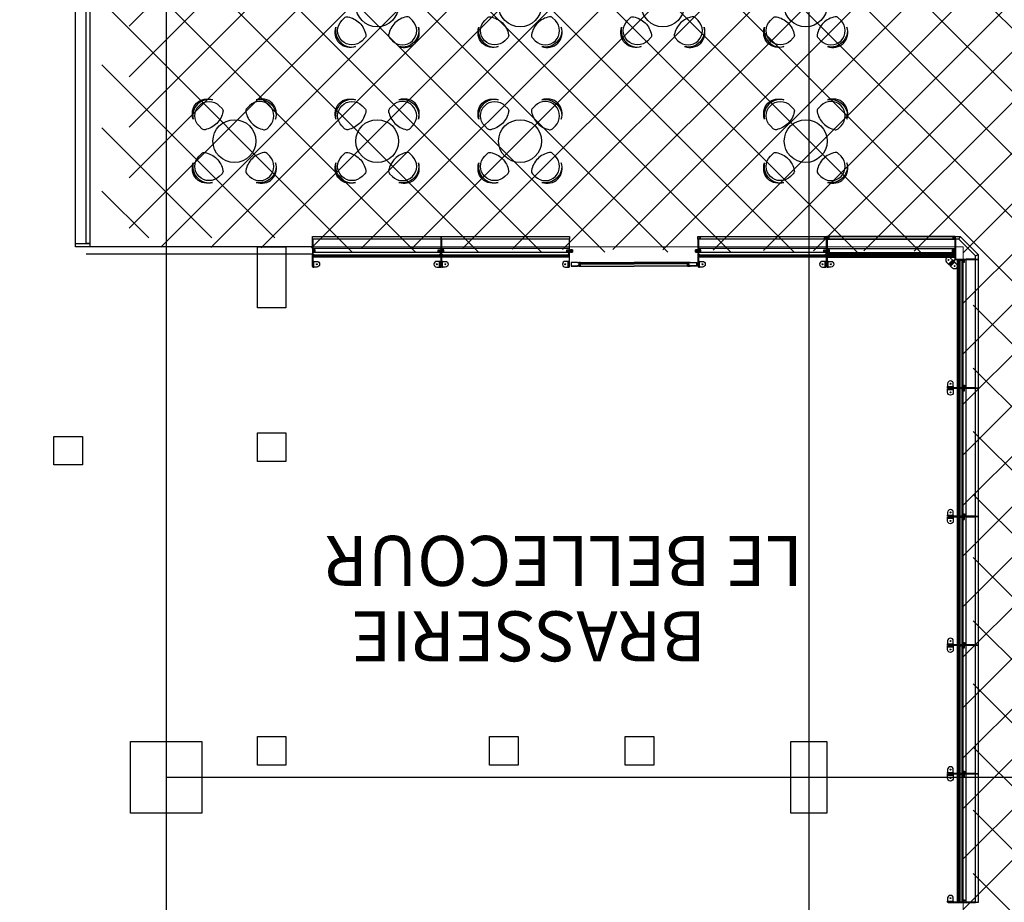
# Model space of a CAD drawing. Units: metres. Extents: x -2333 to 154, y -2577 to 2.
# Drawn here: x -16 to -3, y -50 to -38 of the extents above; entities that cross this region are included whole.
import ezdxf

# ---------------------------------------------------------------- set-up
doc = ezdxf.new("R2010")
doc.units = ezdxf.units.M
for name, color, linetype in [('MOBILIER-PATIO ACCUEIL LUMIERES', 213, 'Continuous'), ('MUR-ACCUEIL', 7, 'Continuous'), ('POT-RIA-ZONE-NON-CONST-ACCUEIL', 1, 'Continuous'), ('SURFACE- ACCUEIL', 2, 'Continuous'), ('TRAME-ACCUEIL', 12, 'Continuous'), ('ZONE NON ELINGABLE-ACCUEIL', 133, 'Continuous')]:
    doc.layers.add(name, color=color, linetype=linetype)
doc.styles.get("Standard").update_dxf_attribs({"font": 'arial.ttf'})

# ---------------------------------------------------------------- blocks, each defined once
blk = doc.blocks.new('MOBI_TABLE_4PLACES_RONDE_PLAN')
at = {"linetype": 'Continuous'}
for points in [[(0.188, 1.07, -0.255726), (0.25, 1.282, -0.255726), (0.461, 1.344, 0.114162), (0.344, 1.351, 0.31978), (0.18, 1.187, 0.114162), (0.188, 1.07)], [(0.606, 1.177, 0.25096), (0.592, 1.222), (0.592, 1.222), (0.554, 1.261, 0.414214), (0.271, 1.261, 0.414214), (0.271, 0.978), (0.271, 0.978), (0.309, 0.939, 0.25096), (0.355, 0.926, 0.147881), (0.518, 1.013, 0.147881), (0.606, 1.177)], [(0.926, 1.177, -0.25096), (0.939, 1.222), (0.939, 1.222), (0.978, 1.261, -0.414214), (1.261, 1.261, -0.414214), (1.261, 0.978), (1.261, 0.978), (1.222, 0.939, -0.25096), (1.177, 0.926, -0.147881), (1.013, 1.013, -0.147881), (0.926, 1.177)], [(1.07, 1.344, -0.114162), (1.187, 1.351, -0.31978), (1.351, 1.187, -0.114162), (1.344, 1.07, 0.255726), (1.282, 1.282, 0.255726), (1.07, 1.344)], [(0.355, 0.606, 0.25096), (0.309, 0.592), (0.309, 0.592), (0.271, 0.554, 0.414214), (0.271, 0.271, 0.414214), (0.554, 0.271), (0.554, 0.271), (0.592, 0.309, 0.25096), (0.606, 0.355, 0.147881), (0.518, 0.518, 0.147881), (0.355, 0.606)], [(1.177, 0.606, -0.25096), (1.222, 0.592), (1.222, 0.592), (1.261, 0.554, -0.414214), (1.261, 0.271, -0.414214), (0.978, 0.271), (0.978, 0.271), (0.939, 0.309, -0.25096), (0.926, 0.355, -0.147881), (1.013, 0.518, -0.147881), (1.177, 0.606)], [(0.188, 0.461, 0.114162), (0.18, 0.344, 0.31978), (0.344, 0.18, 0.114162), (0.461, 0.188, -0.255726), (0.25, 0.25, -0.255726), (0.188, 0.461)], [(1.07, 0.188, 0.255726), (1.282, 0.25, 0.255726), (1.344, 0.461, -0.114162), (1.351, 0.344, -0.31978), (1.187, 0.18, -0.114162), (1.07, 0.188)]]:
    blk.add_lwpolyline(points, format="xyb", close=True, dxfattribs=at)
blk.add_circle((0.766, 0.766), 0.3, dxfattribs=at)
blk = doc.blocks.new('P-19x12')
for p, q in [((0.99, 0), (11.01, 0)), ((0, -18.01), (0, -0.99)), ((0.99, -19), (1.01, -19)), ((1, -18), (1, -1)), ((1, -1), (11, -1)), ((2, -15), (1, -15)), ((2, -18.01), (2, -15)), ((10, -15), (10, -18.01)), ((11, -15), (10, -15)), ((11.01, -19), (10.99, -19)), ((11, -1), (11, -18)), ((12, -0.99), (12, -18.01))]:
    blk.add_line(p, q)
for centre, start, end in [((0.99, -0.99), 90, 180), ((0.99, -18.01), 180, 270), ((1.01, -18.01), 270, 0), ((10.99, -18.01), 180, 270), ((11.01, -0.99), 0, 90), ((11.01, -18.01), 270, 0)]:
    blk.add_arc(centre, 0.99, start, end)
blk = doc.blocks.new('corniere 35x20')
blk.add_lwpolyline([(7, 3.5, -0.41421356), (3.5, 7), (3.5, 33.25, 0.41421356), (1.75, 35), (0, 35), (0, 0), (20, 0), (20, 1.75, 0.41421356), (18.25, 3.5)], format="xyb", close=True)

msp = doc.modelspace()

# ---------------------------------------------------------------- hatches: boundary and pattern name
at = {"layer": 'POT-RIA-ZONE-NON-CONST-ACCUEIL', "linetype": 'Continuous'}
h = msp.add_hatch(dxfattribs=at)
h.set_pattern_fill('_USER', color=1, scale=0.5, angle=-135, style=0, pattern_type=2)
h.set_pattern_definition([(225, (206.23914, -655.70996), (0.3535534, -0.3535534), [])])
h.paths.add_polyline_path([(-14.847, -41.258), (-14.847, -35.68), (-13.829, -35.68), (-13.829, -35.18), (-0.168, -35.181), (-0.168, -76.18), (-3.168, -76.18), (-3.168, -41.321)], flags=0)
at = {"layer": 'ZONE NON ELINGABLE-ACCUEIL', "linetype": 'Continuous'}
h = msp.add_hatch(dxfattribs=at)
h.set_pattern_fill('ANSI31', color=133, scale=5, angle=-90, style=0)
h.set_pattern_definition([(315, (737.982, -161.71006), (0.44194174, 0.44194174), [])])
h.paths.add_polyline_path([(59.641, -67.13), (59.641, -69.53), (55.741, -69.53), (55.741, -68.33), (51.671, -68.33), (51.671, -68.782), (46.371, -68.782), (46.371, -74.88), (-14.029, -74.88), (-14.029, -72.7), (-3.028, -72.7), (-3.028, -60.83), (-8.376, -60.83), (-8.376, -60.704), (-10.979, -60.704), (-10.979, -61.304), (-16.379, -61.304), (-16.379, -59.504), (-3.028, -59.63), (-3.027, -41.33), (-12.529, -41.33), (-12.529, -41.132), (-15.229, -41.132), (-15.229, -21.68), (-5.328, -21.68), (-5.328, -23.558), (-11.088, -23.558), (-11.088, -31.506), (-0.342, -31.506), (-0.342, -23.558), (-5.328, -23.558), (-5.328, -21.68), (3.672, -21.68), (3.672, -8.18), (39.672, -8.18), (39.672, -21.68), (48.672, -21.68), (48.672, -23.558), (43.687, -23.558), (43.687, -31.506), (54.432, -31.506), (54.432, -23.558), (48.672, -23.558), (48.672, -21.68), (57.672, -21.692), (57.371, -41.33), (46.371, -41.33), (46.371, -66.93), (51.671, -66.93), (51.671, -67.13)], flags=0)
h.paths.add_polyline_path([(31.321, -61.53), (24.871, -61.53), (24.871, -70.225), (31.321, -70.225)], flags=0)
h.paths.add_polyline_path([(18.474, -61.53), (12.021, -61.53), (12.021, -70.225), (18.474, -70.225)], flags=0)

# ---------------------------------------------------------------- linework, layer by layer
at = {"layer": 'MUR-ACCUEIL', "linetype": 'Continuous', "ltscale": 0.05}
msp.add_line((-15.597, -41.208), (-15.598, -35.73), dxfattribs=at)
at = {"layer": 'MUR-ACCUEIL'}
for p, q in [((-12.279, -41.258), (-15.447, -41.258)), ((-12.279, -41.358), (-15.447, -41.358)), ((-8.664, -41.3), (-8.664, -41.33)), ((-8.643, -41.33), (-8.643, -41.3)), ((-6.914, -41.33), (-6.914, -41.3)), ((-6.893, -41.3), (-6.893, -41.33)), ((-3.287, -41.35), (-5.07, -41.35)), ((-5.065, -41.3), (-5.065, -41.33)), ((-5.044, -41.33), (-5.044, -41.3)), ((-3.314, -41.33), (-3.314, -41.3)), ((-3.293, -41.3), (-3.293, -41.33)), ((-10.484, -41.4), (-12.274, -41.4)), ((-12.256, -41.366), (-10.502, -41.366)), ((-10.502, -41.385), (-12.256, -41.385)), ((-12.256, -41.397), (-10.502, -41.397)), ((-8.684, -41.4), (-10.474, -41.4)), ((-10.456, -41.366), (-8.702, -41.366)), ((-8.702, -41.385), (-10.456, -41.385)), ((-10.456, -41.397), (-8.702, -41.397)), ((-8.53, -41.495), (-7.777, -41.495)), ((-7.027, -41.495), (-7.777, -41.495)), ((-6.897, -41.496), (-6.896, -41.495)), ((-6.897, -41.504), (-6.897, -41.496)), ((-6.896, -41.505), (-6.896, -41.495)), ((-5.084, -41.4), (-6.874, -41.4)), ((-6.856, -41.366), (-5.102, -41.366)), ((-5.102, -41.385), (-6.856, -41.385)), ((-6.856, -41.397), (-5.102, -41.397)), ((-5.074, -41.4), (-3.284, -41.4)), ((-3.302, -41.366), (-5.056, -41.366)), ((-5.056, -41.385), (-3.302, -41.385)), ((-3.302, -41.397), (-5.056, -41.397)), ((-3.247, -43.227), (-3.247, -41.437)), ((-3.244, -41.455), (-3.244, -43.209)), ((-3.232, -43.209), (-3.232, -41.455)), ((-3.213, -41.455), (-3.213, -43.208)), ((-6.896, -41.505), (-6.897, -41.504)), ((-3.247, -45.027), (-3.247, -43.237)), ((-3.244, -43.255), (-3.244, -45.009)), ((-3.232, -45.009), (-3.232, -43.255)), ((-3.213, -43.255), (-3.213, -45.008)), ((-3.247, -46.827), (-3.247, -45.037)), ((-3.244, -45.055), (-3.244, -46.809)), ((-3.232, -46.809), (-3.232, -45.055)), ((-3.213, -45.055), (-3.213, -46.808)), ((-3.247, -48.627), (-3.247, -46.837)), ((-3.244, -46.855), (-3.244, -48.609)), ((-3.232, -48.609), (-3.232, -46.855)), ((-3.213, -46.855), (-3.213, -48.608)), ((-3.247, -50.427), (-3.247, -48.637)), ((-3.244, -48.655), (-3.244, -50.409)), ((-3.232, -50.409), (-3.232, -48.655)), ((-3.213, -48.655), (-3.213, -50.408))]:
    msp.add_line(p, q, dxfattribs=at)
at = {"layer": 'MUR-ACCUEIL', "linetype": 'Continuous'}
for p, q in [((-13.051, -41.258), (-12.651, -41.258)), ((-13.051, -42.108), (-13.051, -41.258)), ((-12.651, -41.258), (-12.651, -42.108)), ((-12.651, -42.108), (-13.051, -42.108)), ((-15.901, -44.308), (-15.901, -43.908)), ((-15.901, -43.908), (-15.501, -43.908)), ((-15.501, -43.908), (-15.501, -44.308)), ((-13.051, -43.858), (-12.651, -43.858)), ((-13.051, -44.258), (-13.051, -43.858)), ((-12.651, -43.858), (-12.651, -44.258)), ((-15.501, -44.308), (-15.901, -44.308)), ((-12.651, -44.258), (-13.051, -44.258))]:
    msp.add_line(p, q, dxfattribs=at)
at = {"layer": 'MUR-ACCUEIL', "linetype": 'Continuous', "ltscale": 0.05}
msp.add_lwpolyline([(-15.397, -41.208), (-15.447, -41.208), (-15.447, -35.73), (-15.397, -35.73)], close=True, dxfattribs=at)
at = {"layer": 'MUR-ACCUEIL', "linetype": 'Continuous', "ltscale": 3}
msp.add_lwpolyline([(-15.597, -41.208), (-15.397, -41.208), (-15.397, -41.258), (-15.597, -41.258)], close=True, dxfattribs=at)
at = {"layer": 'MUR-ACCUEIL'}
for points in [[(-10.479, -41.15), (-12.279, -41.15), (-12.279, -41.11), (-10.479, -41.11)], [(-12.274, -41.28), (-12.279, -41.28), (-12.279, -41.15), (-12.274, -41.15)], [(-10.484, -41.28), (-10.479, -41.28), (-10.479, -41.15), (-10.484, -41.15)], [(-8.679, -41.15), (-10.479, -41.15), (-10.479, -41.11), (-8.679, -41.11)], [(-10.474, -41.28), (-10.479, -41.28), (-10.479, -41.15), (-10.474, -41.15)], [(-8.684, -41.28), (-8.679, -41.28), (-8.679, -41.15), (-8.684, -41.15)], [(-6.884, -41.15), (-6.882, -41.15), (-6.882, -41.11), (-6.884, -41.11)], [(-6.882, -41.11), (-3.279, -41.11), (-3.279, -41.15), (-6.882, -41.15)], [(-5.079, -41.15), (-6.879, -41.15), (-6.879, -41.11), (-5.079, -41.11)], [(-6.874, -41.28), (-6.879, -41.28), (-6.879, -41.15), (-6.874, -41.15)], [(-5.084, -41.28), (-5.079, -41.28), (-5.079, -41.15), (-5.084, -41.15)], [(-5.079, -41.15), (-3.279, -41.15), (-3.279, -41.11), (-5.079, -41.11)], [(-5.074, -41.28), (-5.079, -41.28), (-5.079, -41.15), (-5.074, -41.15)], [(-3.284, -41.28), (-3.279, -41.28), (-3.279, -41.15), (-3.284, -41.15)], [(-3.279, -41.15), (-3.279, -41.11), (-3.212, -41.11), (-3.229, -41.15)], [(-3.279, -41.28), (-3.279, -41.15), (-3.274, -41.15), (-3.274, -41.28)], [(-2.997, -41.382), (-2.957, -41.365), (-3.212, -41.11), (-3.229, -41.15)], [(-12.279, -41.35), (-12.274, -41.35), (-12.274, -41.4), (-12.279, -41.4)], [(-10.484, -41.335), (-12.274, -41.335), (-12.274, -41.37), (-10.484, -41.37)], [(-12.267, -41.33), (-12.24, -41.33), (-12.24, -41.3), (-12.267, -41.3)], [(-10.49, -41.33), (-10.517, -41.33), (-10.517, -41.3), (-10.49, -41.3)], [(-10.479, -41.35), (-10.484, -41.35), (-10.484, -41.4), (-10.479, -41.4)], [(-10.479, -41.35), (-10.474, -41.35), (-10.474, -41.4), (-10.479, -41.4)], [(-8.684, -41.335), (-10.474, -41.335), (-10.474, -41.37), (-8.684, -41.37)], [(-10.467, -41.33), (-10.44, -41.33), (-10.44, -41.3), (-10.467, -41.3)], [(-8.69, -41.33), (-8.717, -41.33), (-8.717, -41.3), (-8.69, -41.3)], [(-8.679, -41.35), (-8.684, -41.35), (-8.684, -41.4), (-8.679, -41.4)], [(-8.64, -41.33), (-8.674, -41.33), (-8.674, -41.3), (-8.64, -41.3)], [(-8.667, -41.33), (-8.64, -41.33), (-8.64, -41.3), (-8.667, -41.3)], [(-6.89, -41.33), (-6.917, -41.33), (-6.917, -41.3), (-6.89, -41.3)], [(-6.917, -41.33), (-6.884, -41.33), (-6.884, -41.3), (-6.917, -41.3)], [(-6.879, -41.35), (-6.874, -41.35), (-6.874, -41.4), (-6.879, -41.4)], [(-5.084, -41.335), (-6.874, -41.335), (-6.874, -41.37), (-5.084, -41.37)], [(-6.867, -41.33), (-6.84, -41.33), (-6.84, -41.3), (-6.867, -41.3)], [(-5.09, -41.33), (-5.117, -41.33), (-5.117, -41.3), (-5.09, -41.3)], [(-5.079, -41.35), (-5.084, -41.35), (-5.084, -41.4), (-5.079, -41.4)], [(-5.079, -41.35), (-5.074, -41.35), (-5.074, -41.4), (-5.079, -41.4)], [(-5.079, -41.357), (-5.074, -41.357), (-5.074, -41.372), (-5.079, -41.372)], [(-5.074, -41.335), (-3.284, -41.335), (-3.284, -41.37), (-5.074, -41.37)], [(-5.068, -41.33), (-5.041, -41.33), (-5.041, -41.3), (-5.068, -41.3)], [(-3.29, -41.33), (-3.317, -41.33), (-3.317, -41.3), (-3.29, -41.3)], [(-3.284, -41.357), (-3.279, -41.357), (-3.279, -41.372), (-3.284, -41.372)], [(-12.274, -41.53), (-12.279, -41.53), (-12.279, -41.4), (-12.274, -41.4)], [(-12.279, -41.47), (-12.274, -41.47), (-12.274, -41.53), (-12.279, -41.53)], [(-12.274, -41.37), (-12.254, -41.37), (-12.254, -41.373), (-12.274, -41.373)], [(-12.274, -41.385), (-12.254, -41.385), (-12.254, -41.382), (-12.274, -41.382)], [(-12.259, -41.46), (-12.274, -41.46), (-12.274, -41.54), (-12.259, -41.54)], [(-10.491, -41.373), (-12.267, -41.373), (-12.267, -41.377), (-10.491, -41.377)], [(-10.491, -41.378), (-12.267, -41.378), (-12.267, -41.377), (-10.491, -41.377)], [(-10.491, -41.378), (-12.267, -41.378), (-12.267, -41.382), (-10.491, -41.382)], [(-10.484, -41.37), (-10.504, -41.37), (-10.504, -41.373), (-10.484, -41.373)], [(-10.484, -41.385), (-10.504, -41.385), (-10.504, -41.382), (-10.484, -41.382)], [(-10.499, -41.46), (-10.484, -41.46), (-10.484, -41.54), (-10.499, -41.54)], [(-10.484, -41.53), (-10.479, -41.53), (-10.479, -41.4), (-10.484, -41.4)], [(-10.479, -41.47), (-10.484, -41.47), (-10.484, -41.53), (-10.479, -41.53)], [(-10.474, -41.53), (-10.479, -41.53), (-10.479, -41.4), (-10.474, -41.4)], [(-10.479, -41.47), (-10.474, -41.47), (-10.474, -41.53), (-10.479, -41.53)], [(-10.474, -41.37), (-10.454, -41.37), (-10.454, -41.373), (-10.474, -41.373)], [(-10.474, -41.385), (-10.454, -41.385), (-10.454, -41.382), (-10.474, -41.382)], [(-10.459, -41.46), (-10.474, -41.46), (-10.474, -41.54), (-10.459, -41.54)], [(-8.691, -41.373), (-10.467, -41.373), (-10.467, -41.377), (-8.691, -41.377)], [(-8.691, -41.378), (-10.467, -41.378), (-10.467, -41.377), (-8.691, -41.377)], [(-8.691, -41.378), (-10.467, -41.378), (-10.467, -41.382), (-8.691, -41.382)], [(-8.684, -41.37), (-8.704, -41.37), (-8.704, -41.373), (-8.684, -41.373)], [(-8.684, -41.385), (-8.704, -41.385), (-8.704, -41.382), (-8.684, -41.382)], [(-8.699, -41.46), (-8.684, -41.46), (-8.684, -41.54), (-8.699, -41.54)], [(-8.684, -41.53), (-8.679, -41.53), (-8.679, -41.4), (-8.684, -41.4)], [(-8.679, -41.47), (-8.684, -41.47), (-8.684, -41.53), (-8.679, -41.53)], [(-8.533, -41.482), (-8.533, -41.478), (-8.548, -41.478), (-8.548, -41.482)], [(-8.533, -41.495), (-8.533, -41.491), (-8.548, -41.491), (-8.548, -41.495)], [(-8.533, -41.478), (-8.53, -41.478), (-8.528, -41.482), (-8.533, -41.482)], [(-8.533, -41.495), (-8.53, -41.495), (-8.528, -41.491), (-8.533, -41.491)], [(-7.025, -41.478), (-7.027, -41.478), (-7.03, -41.482), (-7.025, -41.482)], [(-7.025, -41.495), (-7.027, -41.495), (-7.03, -41.491), (-7.025, -41.491)], [(-7.025, -41.482), (-7.025, -41.478), (-7.01, -41.478), (-7.01, -41.482)], [(-7.025, -41.495), (-7.025, -41.491), (-7.01, -41.491), (-7.01, -41.495)], [(-6.879, -41.506), (-6.884, -41.506), (-6.884, -41.494), (-6.879, -41.494)], [(-6.874, -41.53), (-6.879, -41.53), (-6.879, -41.4), (-6.874, -41.4)], [(-6.879, -41.47), (-6.874, -41.47), (-6.874, -41.53), (-6.879, -41.53)], [(-6.874, -41.37), (-6.854, -41.37), (-6.854, -41.373), (-6.874, -41.373)], [(-6.874, -41.385), (-6.854, -41.385), (-6.854, -41.382), (-6.874, -41.382)], [(-6.859, -41.46), (-6.874, -41.46), (-6.874, -41.54), (-6.859, -41.54)], [(-5.091, -41.373), (-6.867, -41.373), (-6.867, -41.377), (-5.091, -41.377)], [(-5.091, -41.378), (-6.867, -41.378), (-6.867, -41.377), (-5.091, -41.377)], [(-5.091, -41.378), (-6.867, -41.378), (-6.867, -41.382), (-5.091, -41.382)], [(-5.084, -41.37), (-5.104, -41.37), (-5.104, -41.373), (-5.084, -41.373)], [(-5.084, -41.385), (-5.104, -41.385), (-5.104, -41.382), (-5.084, -41.382)], [(-5.099, -41.46), (-5.084, -41.46), (-5.084, -41.54), (-5.099, -41.54)], [(-5.084, -41.53), (-5.079, -41.53), (-5.079, -41.4), (-5.084, -41.4)], [(-5.079, -41.47), (-5.084, -41.47), (-5.084, -41.53), (-5.079, -41.53)], [(-5.074, -41.53), (-5.079, -41.53), (-5.079, -41.4), (-5.074, -41.4)], [(-5.079, -41.47), (-5.074, -41.47), (-5.074, -41.53), (-5.079, -41.53)], [(-5.074, -41.37), (-5.054, -41.37), (-5.054, -41.373), (-5.074, -41.373)], [(-5.074, -41.385), (-5.054, -41.385), (-5.054, -41.382), (-5.074, -41.382)], [(-5.059, -41.46), (-5.074, -41.46), (-5.074, -41.54), (-5.059, -41.54)], [(-5.067, -41.373), (-3.291, -41.373), (-3.291, -41.377), (-5.067, -41.377)], [(-5.067, -41.378), (-3.291, -41.378), (-3.291, -41.377), (-5.067, -41.377)], [(-5.067, -41.378), (-3.291, -41.378), (-3.291, -41.382), (-5.067, -41.382)], [(-3.316, -41.44), (-3.305, -41.451), (-3.362, -41.507), (-3.372, -41.497)], [(-3.287, -41.469), (-3.298, -41.458), (-3.355, -41.515), (-3.344, -41.525)], [(-3.284, -41.37), (-3.304, -41.37), (-3.304, -41.373), (-3.284, -41.373)], [(-3.284, -41.385), (-3.304, -41.385), (-3.304, -41.382), (-3.284, -41.382)], [(-3.232, -41.437), (-3.232, -41.457), (-3.229, -41.457), (-3.229, -41.437)], [(-3.225, -43.22), (-3.225, -41.444), (-3.229, -41.444), (-3.229, -43.22)], [(-3.225, -43.22), (-3.225, -41.444), (-3.224, -41.444), (-3.224, -43.22)], [(-3.22, -43.22), (-3.22, -41.444), (-3.224, -41.444), (-3.224, -43.22)], [(-3.217, -41.437), (-3.217, -41.457), (-3.22, -41.457), (-3.22, -41.437)], [(-3.182, -43.227), (-3.182, -41.437), (-3.217, -41.437), (-3.217, -43.227)], [(-3.177, -41.443), (-3.177, -41.47), (-3.147, -41.47), (-3.147, -41.443)], [(-2.997, -41.432), (-2.997, -41.427), (-3.127, -41.427), (-3.127, -41.432)], [(-3.127, -41.437), (-3.127, -41.432), (-2.997, -41.432), (-2.997, -41.437)], [(-2.997, -41.432), (-2.997, -41.382), (-2.957, -41.365), (-2.957, -41.432)], [(-2.997, -43.232), (-2.997, -41.432), (-2.957, -41.432), (-2.957, -43.232)], [(-3.307, -43.212), (-3.307, -43.227), (-3.387, -43.227), (-3.387, -43.212)], [(-3.307, -43.252), (-3.307, -43.237), (-3.387, -43.237), (-3.387, -43.252)], [(-3.377, -43.227), (-3.377, -43.232), (-3.247, -43.232), (-3.247, -43.227)], [(-3.317, -43.232), (-3.317, -43.227), (-3.377, -43.227), (-3.377, -43.232)], [(-3.377, -43.237), (-3.377, -43.232), (-3.247, -43.232), (-3.247, -43.237)], [(-3.317, -43.232), (-3.317, -43.237), (-3.377, -43.237), (-3.377, -43.232)], [(-3.197, -43.232), (-3.197, -43.227), (-3.247, -43.227), (-3.247, -43.232)], [(-3.197, -43.232), (-3.197, -43.237), (-3.247, -43.237), (-3.247, -43.232)], [(-3.232, -43.227), (-3.232, -43.207), (-3.229, -43.207), (-3.229, -43.227)], [(-3.232, -43.237), (-3.232, -43.257), (-3.229, -43.257), (-3.229, -43.237)], [(-3.225, -45.02), (-3.225, -43.244), (-3.229, -43.244), (-3.229, -45.02)], [(-3.225, -45.02), (-3.225, -43.244), (-3.224, -43.244), (-3.224, -45.02)], [(-3.22, -45.02), (-3.22, -43.244), (-3.224, -43.244), (-3.224, -45.02)], [(-3.217, -43.227), (-3.217, -43.207), (-3.22, -43.207), (-3.22, -43.227)], [(-3.217, -43.237), (-3.217, -43.257), (-3.22, -43.257), (-3.22, -43.237)], [(-3.182, -45.027), (-3.182, -43.237), (-3.217, -43.237), (-3.217, -45.027)], [(-3.177, -43.221), (-3.177, -43.194), (-3.147, -43.194), (-3.147, -43.221)], [(-3.177, -43.243), (-3.177, -43.27), (-3.147, -43.27), (-3.147, -43.243)], [(-3.127, -43.227), (-3.127, -43.232), (-2.997, -43.232), (-2.997, -43.227)], [(-3.127, -43.237), (-3.127, -43.232), (-2.997, -43.232), (-2.997, -43.237)], [(-2.997, -45.032), (-2.997, -43.232), (-2.957, -43.232), (-2.957, -45.032)], [(-3.307, -45.012), (-3.307, -45.027), (-3.387, -45.027), (-3.387, -45.012)], [(-3.307, -45.052), (-3.307, -45.037), (-3.387, -45.037), (-3.387, -45.052)], [(-3.377, -45.027), (-3.377, -45.032), (-3.247, -45.032), (-3.247, -45.027)], [(-3.317, -45.032), (-3.317, -45.027), (-3.377, -45.027), (-3.377, -45.032)], [(-3.377, -45.037), (-3.377, -45.032), (-3.247, -45.032), (-3.247, -45.037)], [(-3.317, -45.032), (-3.317, -45.037), (-3.377, -45.037), (-3.377, -45.032)], [(-3.197, -45.032), (-3.197, -45.027), (-3.247, -45.027), (-3.247, -45.032)], [(-3.197, -45.032), (-3.197, -45.037), (-3.247, -45.037), (-3.247, -45.032)], [(-3.232, -45.027), (-3.232, -45.007), (-3.229, -45.007), (-3.229, -45.027)], [(-3.232, -45.037), (-3.232, -45.057), (-3.229, -45.057), (-3.229, -45.037)], [(-3.225, -46.82), (-3.225, -45.044), (-3.229, -45.044), (-3.229, -46.82)], [(-3.225, -46.82), (-3.225, -45.044), (-3.224, -45.044), (-3.224, -46.82)], [(-3.22, -46.82), (-3.22, -45.044), (-3.224, -45.044), (-3.224, -46.82)], [(-3.217, -45.027), (-3.217, -45.007), (-3.22, -45.007), (-3.22, -45.027)], [(-3.217, -45.037), (-3.217, -45.057), (-3.22, -45.057), (-3.22, -45.037)], [(-3.182, -46.827), (-3.182, -45.037), (-3.217, -45.037), (-3.217, -46.827)], [(-3.177, -45.02), (-3.177, -44.993), (-3.147, -44.993), (-3.147, -45.02)], [(-3.177, -45.043), (-3.177, -45.07), (-3.147, -45.07), (-3.147, -45.043)], [(-3.127, -45.027), (-3.127, -45.032), (-2.997, -45.032), (-2.997, -45.027)], [(-3.127, -45.037), (-3.127, -45.032), (-2.997, -45.032), (-2.997, -45.037)], [(-2.997, -46.832), (-2.997, -45.032), (-2.957, -45.032), (-2.957, -46.832)], [(-3.307, -46.812), (-3.307, -46.827), (-3.387, -46.827), (-3.387, -46.812)], [(-3.307, -46.852), (-3.307, -46.837), (-3.387, -46.837), (-3.387, -46.852)], [(-3.377, -46.827), (-3.377, -46.832), (-3.247, -46.832), (-3.247, -46.827)], [(-3.317, -46.832), (-3.317, -46.827), (-3.377, -46.827), (-3.377, -46.832)], [(-3.377, -46.837), (-3.377, -46.832), (-3.247, -46.832), (-3.247, -46.837)], [(-3.317, -46.832), (-3.317, -46.837), (-3.377, -46.837), (-3.377, -46.832)], [(-3.197, -46.832), (-3.197, -46.827), (-3.247, -46.827), (-3.247, -46.832)], [(-3.197, -46.832), (-3.197, -46.837), (-3.247, -46.837), (-3.247, -46.832)], [(-3.232, -46.827), (-3.232, -46.807), (-3.229, -46.807), (-3.229, -46.827)], [(-3.232, -46.837), (-3.232, -46.857), (-3.229, -46.857), (-3.229, -46.837)], [(-3.225, -48.62), (-3.225, -46.844), (-3.229, -46.844), (-3.229, -48.62)], [(-3.225, -48.62), (-3.225, -46.844), (-3.224, -46.844), (-3.224, -48.62)], [(-3.22, -48.62), (-3.22, -46.844), (-3.224, -46.844), (-3.224, -48.62)], [(-3.217, -46.827), (-3.217, -46.807), (-3.22, -46.807), (-3.22, -46.827)], [(-3.217, -46.837), (-3.217, -46.857), (-3.22, -46.857), (-3.22, -46.837)], [(-3.182, -48.627), (-3.182, -46.837), (-3.217, -46.837), (-3.217, -48.627)], [(-3.177, -46.82), (-3.177, -46.793), (-3.147, -46.793), (-3.147, -46.82)], [(-3.177, -46.843), (-3.177, -46.87), (-3.147, -46.87), (-3.147, -46.843)], [(-3.127, -46.827), (-3.127, -46.832), (-2.997, -46.832), (-2.997, -46.827)], [(-3.127, -46.837), (-3.127, -46.832), (-2.997, -46.832), (-2.997, -46.837)], [(-2.997, -48.632), (-2.997, -46.832), (-2.957, -46.832), (-2.957, -48.632)], [(-3.307, -48.612), (-3.307, -48.627), (-3.387, -48.627), (-3.387, -48.612)], [(-3.307, -48.652), (-3.307, -48.637), (-3.387, -48.637), (-3.387, -48.652)], [(-3.377, -48.627), (-3.377, -48.632), (-3.247, -48.632), (-3.247, -48.627)], [(-3.317, -48.632), (-3.317, -48.627), (-3.377, -48.627), (-3.377, -48.632)], [(-3.377, -48.637), (-3.377, -48.632), (-3.247, -48.632), (-3.247, -48.637)], [(-3.317, -48.632), (-3.317, -48.637), (-3.377, -48.637), (-3.377, -48.632)], [(-3.197, -48.632), (-3.197, -48.627), (-3.247, -48.627), (-3.247, -48.632)], [(-3.197, -48.632), (-3.197, -48.637), (-3.247, -48.637), (-3.247, -48.632)], [(-3.232, -48.627), (-3.232, -48.607), (-3.229, -48.607), (-3.229, -48.627)], [(-3.232, -48.637), (-3.232, -48.657), (-3.229, -48.657), (-3.229, -48.637)], [(-3.225, -50.42), (-3.225, -48.644), (-3.229, -48.644), (-3.229, -50.42)], [(-3.225, -50.42), (-3.225, -48.644), (-3.224, -48.644), (-3.224, -50.42)], [(-3.22, -50.42), (-3.22, -48.644), (-3.224, -48.644), (-3.224, -50.42)], [(-3.217, -48.627), (-3.217, -48.607), (-3.22, -48.607), (-3.22, -48.627)], [(-3.217, -48.637), (-3.217, -48.657), (-3.22, -48.657), (-3.22, -48.637)], [(-3.182, -50.427), (-3.182, -48.637), (-3.217, -48.637), (-3.217, -50.427)], [(-3.177, -48.62), (-3.177, -48.593), (-3.147, -48.593), (-3.147, -48.62)], [(-3.177, -48.643), (-3.177, -48.67), (-3.147, -48.67), (-3.147, -48.643)], [(-3.127, -48.627), (-3.127, -48.632), (-2.997, -48.632), (-2.997, -48.627)], [(-3.127, -48.637), (-3.127, -48.632), (-2.997, -48.632), (-2.997, -48.637)], [(-2.997, -50.432), (-2.997, -48.632), (-2.957, -48.632), (-2.957, -50.432)], [(-3.307, -50.412), (-3.307, -50.427), (-3.387, -50.427), (-3.387, -50.412)], [(-3.377, -50.427), (-3.377, -50.432), (-3.247, -50.432), (-3.247, -50.427)], [(-3.317, -50.432), (-3.317, -50.427), (-3.377, -50.427), (-3.377, -50.432)], [(-3.197, -50.432), (-3.197, -50.427), (-3.247, -50.427), (-3.247, -50.432)], [(-3.232, -50.427), (-3.232, -50.407), (-3.229, -50.407), (-3.229, -50.427)], [(-3.217, -50.427), (-3.217, -50.407), (-3.22, -50.407), (-3.22, -50.427)], [(-3.177, -50.42), (-3.177, -50.393), (-3.147, -50.393), (-3.147, -50.42)], [(-3.127, -50.427), (-3.127, -50.432), (-2.997, -50.432), (-2.997, -50.427)]]:
    msp.add_lwpolyline(points, close=True, dxfattribs=at)
for points in [[(-10.479, -41.35), (-10.479, -41.28), (-12.279, -41.28), (-12.279, -41.35)], [(-8.679, -41.35), (-8.679, -41.28), (-10.479, -41.28), (-10.479, -41.35)], [(-5.079, -41.35), (-5.079, -41.28), (-6.879, -41.28), (-6.879, -41.35)], [(-5.079, -41.35), (-5.079, -41.28), (-3.284, -41.28), (-3.284, -41.335)], [(-7.777, -41.486), (-8.542, -41.486), (-8.542, -41.482), (-7.777, -41.482)], [(-7.777, -41.486), (-8.542, -41.486), (-8.542, -41.487), (-7.777, -41.487)], [(-7.777, -41.491), (-8.542, -41.491), (-8.542, -41.487), (-7.777, -41.487)], [(-8.53, -41.475), (-7.777, -41.475)], [(-8.53, -41.478), (-7.777, -41.478)], [(-7.027, -41.475), (-7.777, -41.475)], [(-7.027, -41.478), (-7.777, -41.478)], [(-7.777, -41.486), (-7.016, -41.486), (-7.016, -41.482), (-7.777, -41.482)], [(-7.777, -41.486), (-7.016, -41.486), (-7.016, -41.487), (-7.777, -41.487)], [(-7.777, -41.491), (-7.016, -41.491), (-7.016, -41.487), (-7.777, -41.487)], [(-3.197, -43.232), (-3.127, -43.232), (-3.127, -41.437), (-3.182, -41.437)], [(-8.53, -41.525), (-7.777, -41.525)], [(-7.027, -41.525), (-7.777, -41.525)], [(-3.197, -45.032), (-3.127, -45.032), (-3.127, -43.232), (-3.197, -43.232)], [(-3.197, -46.832), (-3.127, -46.832), (-3.127, -45.032), (-3.197, -45.032)], [(-3.197, -48.632), (-3.127, -48.632), (-3.127, -46.832), (-3.197, -46.832)], [(-3.197, -50.432), (-3.127, -50.432), (-3.127, -48.632), (-3.197, -48.632)]]:
    msp.add_lwpolyline(points, dxfattribs=at)
for points in [[(-3.279, -41.426), (-3.279, -41.28), (-3.284, -41.28), (-3.284, -41.426, -0.198912), (-3.286, -41.432), (-3.355, -41.5), (-3.351, -41.504), (-3.283, -41.436, 0.198912)], [(-3.266, -41.427), (-3.127, -41.427), (-3.127, -41.432), (-3.266, -41.432, -0.414214), (-3.279, -41.419), (-3.279, -41.28), (-3.274, -41.28), (-3.274, -41.419, 0.414214)], [(-12.274, -41.46), (-12.219, -41.46, -1), (-12.219, -41.54), (-12.274, -41.54)], [(-10.484, -41.46), (-10.539, -41.46, 1), (-10.539, -41.54), (-10.484, -41.54)], [(-10.474, -41.46), (-10.419, -41.46, -1), (-10.419, -41.54), (-10.474, -41.54)], [(-8.684, -41.46), (-8.739, -41.46, 1), (-8.739, -41.54), (-8.684, -41.54)], [(-8.548, -41.507, -0.073692), (-8.548, -41.507), (-8.543, -41.496, -0.330436), (-8.543, -41.496), (-8.53, -41.496, -0.414214), (-8.53, -41.496), (-8.53, -41.523, -0.414214), (-8.53, -41.524), (-8.547, -41.524, -0.414214), (-8.548, -41.523), (-8.548, -41.519, -0.493145), (-8.547, -41.518), (-8.544, -41.519), (-8.544, -41.518), (-8.547, -41.517, 0.493145), (-8.549, -41.519), (-8.549, -41.523, 0.414214), (-8.547, -41.525), (-8.53, -41.525, 0.414214), (-8.529, -41.523), (-8.529, -41.496, 0.414214), (-8.53, -41.495), (-8.543, -41.495, 0.330436), (-8.544, -41.496), (-8.549, -41.506, 0.073692), (-8.549, -41.507), (-8.549, -41.508), (-8.548, -41.508)], [(-7.01, -41.507, 0.073692), (-7.01, -41.507), (-7.015, -41.496, 0.330436), (-7.015, -41.496), (-7.027, -41.496, 0.414214), (-7.028, -41.496), (-7.028, -41.523, 0.414214), (-7.027, -41.524), (-7.01, -41.524, 0.414214), (-7.01, -41.523), (-7.01, -41.519, 0.493145), (-7.011, -41.518), (-7.014, -41.519), (-7.014, -41.518), (-7.011, -41.517, -0.493145), (-7.009, -41.519), (-7.009, -41.523, -0.414214), (-7.01, -41.525), (-7.027, -41.525, -0.414214), (-7.029, -41.523), (-7.029, -41.496, -0.414214), (-7.027, -41.495), (-7.015, -41.495, -0.330436), (-7.014, -41.496), (-7.009, -41.506, -0.073692), (-7.009, -41.507), (-7.009, -41.508), (-7.01, -41.508)], [(-6.874, -41.46), (-6.819, -41.46, -1), (-6.819, -41.54), (-6.874, -41.54)], [(-5.084, -41.46), (-5.139, -41.46, 1), (-5.139, -41.54), (-5.084, -41.54)], [(-5.074, -41.46), (-5.019, -41.46, -1), (-5.019, -41.54), (-5.074, -41.54)], [(-3.305, -41.451), (-3.344, -41.412, 1), (-3.401, -41.469), (-3.362, -41.507)], [(-3.298, -41.458), (-3.259, -41.497, -1), (-3.316, -41.553), (-3.355, -41.515)], [(-3.274, -41.432), (-3.127, -41.432), (-3.127, -41.437), (-3.274, -41.437, 0.198912), (-3.279, -41.439), (-3.348, -41.507), (-3.351, -41.504), (-3.283, -41.436, -0.198912)], [(-3.307, -43.227), (-3.307, -43.172, 1), (-3.387, -43.172), (-3.387, -43.227)], [(-3.307, -43.237), (-3.307, -43.292, -1), (-3.387, -43.292), (-3.387, -43.237)], [(-3.307, -45.027), (-3.307, -44.972, 1), (-3.387, -44.972), (-3.387, -45.027)], [(-3.307, -45.037), (-3.307, -45.092, -1), (-3.387, -45.092), (-3.387, -45.037)], [(-3.307, -46.827), (-3.307, -46.772, 1), (-3.387, -46.772), (-3.387, -46.827)], [(-3.307, -46.837), (-3.307, -46.892, -1), (-3.387, -46.892), (-3.387, -46.837)], [(-3.307, -48.627), (-3.307, -48.572, 1), (-3.387, -48.572), (-3.387, -48.627)], [(-3.307, -48.637), (-3.307, -48.692, -1), (-3.387, -48.692), (-3.387, -48.637)], [(-3.307, -50.427), (-3.307, -50.372, 1), (-3.387, -50.372), (-3.387, -50.427)]]:
    msp.add_lwpolyline(points, format="xyb", close=True, dxfattribs=at)
for points in [[(-8.568, -41.475), (-8.659, -41.475), (-8.659, -41.523, 0.414214), (-8.657, -41.525), (-8.568, -41.525)], [(-8.568, -41.476), (-8.657, -41.476), (-8.657, -41.523, 0.414214), (-8.657, -41.523), (-8.568, -41.523)], [(-8.568, -41.475), (-8.53, -41.475, -1), (-8.53, -41.478), (-8.548, -41.478, 0.414214), (-8.549, -41.479), (-8.549, -41.523, -0.414214), (-8.551, -41.525), (-8.568, -41.525)], [(-8.568, -41.476), (-8.53, -41.476), (-8.548, -41.476, 0.414214), (-8.55, -41.479), (-8.55, -41.523, -0.414214), (-8.551, -41.523), (-8.568, -41.523)], [(-6.99, -41.475), (-7.027, -41.475, 1), (-7.027, -41.478), (-7.01, -41.478, -0.414214), (-7.009, -41.479), (-7.009, -41.523, 0.414214), (-7.007, -41.525), (-6.99, -41.525)], [(-6.99, -41.476), (-7.027, -41.476), (-7.01, -41.476, -0.414214), (-7.007, -41.479), (-7.007, -41.523, 0.414214), (-7.007, -41.523), (-6.99, -41.523)], [(-6.99, -41.475), (-6.899, -41.475), (-6.899, -41.523, -0.414214), (-6.901, -41.525), (-6.99, -41.525)], [(-6.99, -41.476), (-6.9, -41.476), (-6.9, -41.523, -0.414214), (-6.901, -41.523), (-6.99, -41.523)]]:
    msp.add_lwpolyline(points, format="xyb", dxfattribs=at)
at = {"layer": 'MUR-ACCUEIL', "linetype": 'Continuous', "ltscale": 3}
for points in [[(-13.051, -48.108), (-12.651, -48.108), (-12.651, -48.508), (-13.051, -48.508), (-13.051, -48.108)], [(-9.801, -48.108), (-9.401, -48.108), (-9.401, -48.508), (-9.801, -48.508), (-9.801, -48.108)], [(-7.901, -48.508), (-7.901, -48.108), (-7.501, -48.108), (-7.501, -48.508), (-7.901, -48.508)], [(-5.579, -48.181), (-5.079, -48.181), (-5.079, -49.18), (-5.579, -49.18), (-5.579, -48.181)]]:
    msp.add_lwpolyline(points, dxfattribs=at)
at = {"layer": 'MUR-ACCUEIL', "linetype": 'Continuous'}
for points in [[(-13.829, -49.18), (-14.829, -49.18), (-14.829, -48.18), (-13.829, -48.18)], [(-5.079, -49.18), (-5.579, -49.18), (-5.579, -48.18), (-5.079, -48.18)]]:
    msp.add_lwpolyline(points, close=True, dxfattribs=at)
at = {"layer": 'MUR-ACCUEIL'}
for centre, radius in [((-6.854, -41.13), 0.00475), ((-5.104, -41.13), 0.00475), ((-5.054, -41.13), 0.00475), ((-3.304, -41.13), 0.00475), ((-12.254, -41.315), 0.005), ((-10.504, -41.315), 0.005), ((-10.454, -41.315), 0.005), ((-8.704, -41.315), 0.005), ((-8.654, -41.315), 0.005), ((-6.904, -41.315), 0.005), ((-6.854, -41.315), 0.005), ((-5.104, -41.315), 0.005), ((-5.054, -41.315), 0.005), ((-3.303, -41.315), 0.005), ((-12.219, -41.5), 0.006), ((-10.539, -41.5), 0.006), ((-10.419, -41.5), 0.006), ((-8.739, -41.5), 0.006), ((-6.819, -41.5), 0.006), ((-5.139, -41.5), 0.006), ((-5.019, -41.5), 0.006), ((-3.372, -41.44), 0.006), ((-3.162, -41.456), 0.005), ((-3.287, -41.525), 0.006), ((-3.347, -43.172), 0.006), ((-3.347, -43.292), 0.006), ((-3.162, -43.207), 0.005), ((-3.162, -43.257), 0.005), ((-3.347, -44.972), 0.006), ((-3.162, -45.007), 0.005), ((-3.162, -45.057), 0.005), ((-3.347, -45.092), 0.006), ((-3.347, -46.772), 0.006), ((-3.162, -46.807), 0.005), ((-3.162, -46.857), 0.005), ((-3.347, -46.892), 0.006), ((-3.347, -48.572), 0.006), ((-3.162, -48.607), 0.005), ((-3.162, -48.657), 0.005), ((-3.347, -48.692), 0.006), ((-3.347, -50.372), 0.006), ((-3.162, -50.407), 0.005)]:
    msp.add_circle(centre, radius, dxfattribs=at)
at = {"layer": 'SURFACE- ACCUEIL', "lineweight": 0, "flags": 128}
msp.add_lwpolyline([(39.672, -8.18), (3.672, -8.18), (3.672, -21.68), (-13.885, -21.705), (-13.885, -20.358), (-15.701, -20.368), (-15.702, -32.428), (-15.598, -32.428), (-15.598, -32.428), (-15.597, -41.058), (-15.597, -41.258), (-15.397, -41.258), (-12.651, -41.258), (-3.168, -41.258), (-3.168, -76.522)], dxfattribs=at)
at = {"layer": 'TRAME-ACCUEIL', "color": 12, "linetype": 'Continuous'}
for p, q in [((-14.328, -21.68), (-14.328, -75.68)), ((-5.328, -21.68), (-5.328, -75.68)), ((-14.328, -48.68), (57.672, -48.68))]:
    msp.add_line(p, q, dxfattribs=at)

# ---------------------------------------------------------------- block references
at = {"layer": 'MOBILIER-PATIO ACCUEIL LUMIERES', "linetype": 'Continuous', "rotation": 180}
for p in [(-10.607, -37.11), (-8.607, -37.11), (-6.607, -37.11), (-4.607, -37.11), (-12.607, -39.01), (-10.607, -39.01), (-8.607, -39.01), (-4.607, -39.01)]:
    msp.add_blockref('MOBI_TABLE_4PLACES_RONDE_PLAN', p, dxfattribs=at)
at = {"layer": 'MUR-ACCUEIL', "yscale": 0.0009999999892897904, "zscale": 0.0009999999892897904}
for name, p, xscale in [('corniere 35x20', (-12.274, -41.37), 0.0009999999892897904), ('corniere 35x20', (-10.484, -41.37), -0.0009999999892897904), ('corniere 35x20', (-10.474, -41.37), 0.0009999999892897904), ('corniere 35x20', (-8.684, -41.37), -0.0009999999892897904), ('corniere 35x20', (-6.874, -41.37), 0.0009999999892897904), ('corniere 35x20', (-5.084, -41.37), -0.0009999999892897904), ('corniere 35x20', (-5.074, -41.37), 0.0009999999892897904), ('corniere 35x20', (-3.284, -41.37), -0.0009999999892897904), ('P-19x12', (-3.244, -43.208), 0.0009999999892897904), ('P-19x12', (-3.244, -45.008), 0.0009999999892897904), ('P-19x12', (-3.244, -46.808), 0.0009999999892897904), ('P-19x12', (-3.244, -48.608), 0.0009999999892897904), ('P-19x12', (-3.244, -50.408), 0.0009999999892897904)]:
    msp.add_blockref(name, p, dxfattribs=dict(at, xscale=xscale))
for name, p, xscale, rotation in [('P-19x12', (-12.255, -41.397), -0.0009999999892897904, 270), ('P-19x12', (-10.503, -41.397), 0.0009999999892897904, 89.99999999999997), ('P-19x12', (-10.455, -41.397), -0.0009999999892897904, 270), ('P-19x12', (-8.703, -41.397), 0.0009999999892897904, 89.99999999999997), ('P-19x12', (-6.855, -41.397), -0.0009999999892897904, 270), ('P-19x12', (-5.103, -41.397), 0.0009999999892897904, 89.99999999999997), ('P-19x12', (-5.055, -41.397), -0.0009999999892897904, 270), ('P-19x12', (-3.303, -41.397), 0.0009999999892897904, 89.99999999999997), ('P-19x12', (-3.244, -41.456), -0.0009999999892897904, 180), ('corniere 35x20', (-3.217, -41.437), 0.0009999999892897904, 270), ('P-19x12', (-3.244, -43.256), -0.0009999999892897904, 180), ('corniere 35x20', (-3.217, -43.227), -0.0009999999892897904, 269.9999999999999), ('corniere 35x20', (-3.217, -43.237), 0.0009999999892897904, 270), ('P-19x12', (-3.244, -45.056), -0.0009999999892897904, 180), ('corniere 35x20', (-3.217, -45.027), -0.0009999999892897904, 269.9999999999999), ('corniere 35x20', (-3.217, -45.037), 0.0009999999892897904, 270), ('P-19x12', (-3.244, -46.856), -0.0009999999892897904, 180), ('corniere 35x20', (-3.217, -46.827), -0.0009999999892897904, 269.9999999999999), ('corniere 35x20', (-3.217, -46.837), 0.0009999999892897904, 270), ('P-19x12', (-3.244, -48.656), -0.0009999999892897904, 180), ('corniere 35x20', (-3.217, -48.627), -0.0009999999892897904, 269.9999999999999), ('corniere 35x20', (-3.217, -48.637), 0.0009999999892897904, 270), ('corniere 35x20', (-3.217, -50.427), -0.0009999999892897904, 269.9999999999999)]:
    msp.add_blockref(name, p, dxfattribs=dict(at, xscale=xscale, rotation=rotation))

# ---------------------------------------------------------------- texts
at = {"layer": 'MUR-ACCUEIL', "linetype": 'Continuous', "ltscale": 3}
for s, p in [('LE BELLECOUR', (-5.411, -45.301)), ('BRASSERIE', (-6.77, -46.357))]:
    msp.add_text(s, height=0.7, rotation=180, dxfattribs=at).set_placement(p)

doc.saveas('drawing.dxf')
